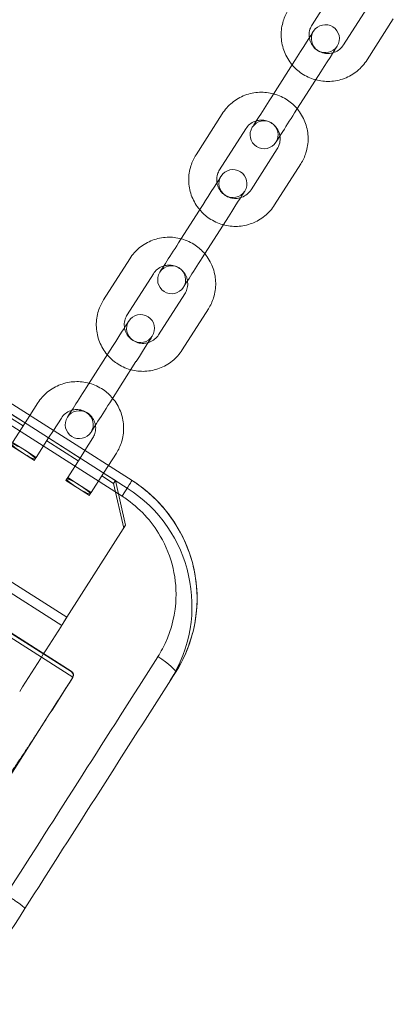
# Model space of a CAD drawing. Units: millimetres. Extents: x -1683 to 9355, y 0 to 9572.
# Drawn here: x 5680 to 5760, y 6198 to 6409 of the extents above; entities that cross this region are included whole.
import ezdxf

# ---------------------------------------------------------------- set-up
doc = ezdxf.new("R2010")
doc.units = ezdxf.units.MM

# ---------------------------------------------------------------- blocks, each defined once
blk = doc.blocks.new('A$C2edc29b1')
at = {"color": 0, "linetype": 'Continuous', "lineweight": 0}
for p, q in [((5702.6, 6308.62), (5382.12, 6512.8)), ((5702.6, 6308.62), (5382.12, 6512.8)), ((5703.63, 6310.24), (5383.14, 6514.41)), ((5703.63, 6310.24), (5383.14, 6514.41)), ((5383.15, 6514.42), (5703.64, 6310.25)), ((5701.49, 6306.87), (5381, 6511.04)), ((5701.49, 6306.87), (5381, 6511.04)), ((5361.32, 6487.6), (5688.56, 6279.13)), ((5361.32, 6487.6), (5688.56, 6279.13)), ((5362.42, 6489.33), (5689.66, 6280.86)), ((5362.42, 6489.33), (5689.66, 6280.86)), ((5742.25, 6408.08), (5747.88, 6416.91)), ((5754.62, 6412.61), (5749, 6403.78)), ((5759.68, 6409.39), (5754.06, 6400.56)), ((5733.46, 6392.42), (5739.09, 6401.25)), ((5738.52, 6389.19), (5744.15, 6398.03)), ((5717.36, 6380.17), (5722.99, 6389.01)), ((5722.42, 6376.95), (5728.05, 6385.78)), ((5734.79, 6381.48), (5729.17, 6372.65)), ((5739.85, 6378.26), (5734.23, 6369.43)), ((5713.63, 6361.29), (5719.25, 6370.12)), ((5718.69, 6358.06), (5724.31, 6366.9)), ((5697.53, 6349.04), (5703.15, 6357.88)), ((5702.59, 6345.82), (5708.21, 6354.65)), ((5714.96, 6350.35), (5709.33, 6341.52)), ((5720.02, 6347.13), (5714.39, 6338.3)), ((5693.79, 6330.16), (5699.42, 6338.99)), ((5698.85, 6326.93), (5704.48, 6335.77)), ((5681.71, 6324.22), (5683.41, 6326.89)), ((5677.75, 6323.59), (5680.28, 6321.97)), ((5680.68, 6322.59), (5678.01, 6318.41)), ((5680.68, 6322.59), (5678.15, 6324.21)), ((5680.68, 6322.59), (5681.71, 6324.22)), ((5686.77, 6320.99), (5688.47, 6323.66)), ((5685.74, 6319.37), (5686.77, 6320.99)), ((5678.01, 6318.41), (5680.54, 6316.8)), ((5683.07, 6315.18), (5685.74, 6319.37)), ((5685.34, 6318.75), (5692.09, 6314.45)), ((5692.48, 6315.07), (5685.74, 6319.37)), ((5695.22, 6319.37), (5693.52, 6316.69)), ((5680.15, 6316.18), (5677.62, 6317.79)), ((5682.68, 6314.56), (5680.15, 6316.18)), ((5680.54, 6316.8), (5683.07, 6315.18)), ((5693.52, 6316.69), (5692.48, 6315.07)), ((5700.28, 6316.14), (5698.58, 6313.47)), ((5682.68, 6314.56), (5682.87, 6314.87)), ((5682.87, 6314.87), (5683.07, 6315.18)), ((5692.48, 6315.07), (5689.82, 6310.89)), ((5694.88, 6307.66), (5697.54, 6311.85)), ((5698.58, 6313.47), (5697.54, 6311.85)), ((5700.07, 6310.24), (5697.54, 6311.85)), ((5689.42, 6310.27), (5689.62, 6310.58)), ((5691.95, 6308.65), (5689.42, 6310.27)), ((5689.62, 6310.58), (5689.82, 6310.89)), ((5689.82, 6310.89), (5692.35, 6309.27)), ((5697.15, 6311.23), (5699.68, 6309.62)), ((5700.07, 6310.24), (5699.68, 6309.62)), ((5702.25, 6300.62), (5700.07, 6310.24)), ((5694.48, 6307.04), (5691.95, 6308.65)), ((5692.35, 6309.27), (5694.88, 6307.66)), ((5694.68, 6307.35), (5694.88, 6307.66)), ((5699.68, 6309.62), (5701.85, 6300)), ((5694.48, 6307.04), (5694.68, 6307.35)), ((5689.66, 6280.86), (5702.25, 6300.62)), ((5657.23, 6289.51), (5690.96, 6268.02)), ((5657.23, 6289.51), (5690.96, 6268.02)), ((5658.47, 6289.73), (5690.64, 6269.24)), ((5658.49, 6289.63), (5690.54, 6269.21)), ((5658.49, 6289.63), (5690.54, 6269.21)), ((5690.58, 6269.28), (5658.53, 6289.69)), ((5690.58, 6269.28), (5658.53, 6289.69)), ((5688.62, 6279.23), (5689.66, 6280.86)), ((5688.62, 6279.23), (5689.66, 6280.86)), ((5690.54, 6269.21), (5690.58, 6269.28)), ((5690.54, 6269.21), (5690.58, 6269.28)), ((5690.92, 6267.96), (5690.85, 6267.84)), ((5690.92, 6267.96), (5690.85, 6267.84)), ((5712.96, 6269.04), (5711.83, 6267.26)), ((5712.96, 6269.04), (5711.83, 6267.26)), ((5685.16, 6258.91), (5646.2, 6197.75)), ((5685.16, 6258.91), (5646.2, 6197.75))]:
    blk.add_line(p, q, dxfattribs=at)
for centre, start, end in [((5745.11, 6405.13), 327.5, 147.5), ((5745.11, 6405.13), 147.5, 327.5), ((5731.96, 6384.49), 147.5, 327.5), ((5731.96, 6384.49), 327.5, 147.5), ((5725.28, 6374), 147.5, 327.5), ((5725.28, 6374), 327.5, 147.5), ((5712.13, 6353.36), 327.5, 147.5), ((5712.13, 6353.36), 147.5, 327.5), ((5705.45, 6342.87), 327.5, 147.5), ((5705.45, 6342.87), 147.5, 327.5), ((5692.3, 6322.23), 327.5, 147.5), ((5692.3, 6322.23), 147.5, 327.5)]:
    blk.add_arc(centre, 3, start, end, dxfattribs=at)
for centre, major_axis, ratio, start_param, end_param in [((5738.82, 6400.84), (3.76, 5.9), 0, -1.500983, 0), ((5733.2, 6392), (-3.76, -5.9), 0, 0, 1.640609), ((5718.99, 6369.71), (3.76, 5.9), 0, -1.500983, 0), ((5713.36, 6360.87), (-3.76, -5.9), 0, 0, 1.64061), ((5699.16, 6338.58), (3.76, 5.9), 0, -1.500983, 0), ((5693.53, 6329.75), (-3.76, -5.9), 0, 0, 1.640609), ((5686.52, 6283.38), (25.3, -16.12), 0.997564, 0, 1.570796), ((5686.52, 6283.38), (25.3, -16.12), 0.997564, 0, 1.570796), ((5655.87, 6179.44), (354.26, 556.07), 0, -1.50084, -1.40895), ((5655.87, 6179.44), (354.26, 556.07), 0, -1.50084, -1.40895), ((5690.04, 6268.43), (1.01, 0.22), 0.932515, 0.750492, 0.820305), ((5690.04, 6268.43), (1.01, 0.22), 0.932515, 0.750492, 0.820305), ((5690.04, 6268.43), (1.01, 0.22), 0.932515, -0.679212, 0.750492), ((5690.04, 6268.43), (1.01, 0.22), 0.932515, -0.679212, 0.750492)]:
    blk.add_ellipse(centre, major_axis=major_axis, ratio=ratio, start_param=start_param, end_param=end_param, dxfattribs=at)
at = {"color": 0, "linetype": 'Continuous', "lineweight": 0, "extrusion": (0, 0, -1)}
for centre, major_axis, ratio, start_param, end_param in [((5743.88, 6397.61), (3.76, 5.9), 0, 0, 1.500983), ((5738.26, 6388.78), (-3.76, -5.9), 0, -1.640609, 0), ((5724.05, 6366.48), (3.76, 5.9), 0, 0, 1.500983), ((5718.42, 6357.65), (-3.76, -5.9), 0, -1.640609, 0), ((5704.22, 6335.36), (3.76, 5.9), 0, 0, 1.500983), ((5698.59, 6326.52), (-3.76, -5.9), 0, -1.640609, 0), ((5680.34, 6316.49), (-2.53, 1.61), 0.122456, -1.570796, 0), ((5680.34, 6316.49), (-2.53, 1.61), 0.122456, 0, 1.570796), ((5680.34, 6316.49), (2.53, -1.61), 0.122456, 0, 1.570796), ((5680.34, 6316.49), (2.53, -1.61), 0.122456, -1.570796, 0), ((5692.15, 6308.96), (-2.53, 1.61), 0.122456, -1.570796, 0), ((5692.15, 6308.96), (-2.53, 1.61), 0.122456, 0, 1.570796), ((5700.95, 6306.03), (2.69, 4.22), 0, 0, 1.370795), ((5700.95, 6306.03), (2.69, 4.22), 0, 0, 1.370795), ((5692.15, 6308.96), (2.53, -1.61), 0.122456, 0, 1.570796), ((5692.15, 6308.96), (2.53, -1.61), 0.122456, -1.570796, 0), ((5634.18, 6193.78), (-351.02, -550.99), 0, -1.729506, -1.700342), ((5634.18, 6193.78), (-351.02, -550.99), 0, -1.729506, -1.700342), ((5651.66, 6182.12), (-356.94, -560.29), 0, -1.732642, -1.640751), ((5651.66, 6182.12), (-356.94, -560.29), 0, -1.732642, -1.640751), ((5708.74, 6271.73), (4.22, -2.69), 0.16114, -1.570796, 0), ((5708.74, 6271.73), (4.22, -2.69), 0.16114, -1.570796, 0), ((5640.77, 6189.22), (-356.94, -560.29), 0, -1.711781, -1.695485), ((5640.77, 6189.22), (-356.94, -560.29), 0, -1.711781, -1.695485), ((5640.69, 6189.11), (-356.94, -560.29), 0, -1.711781, -1.695697), ((5640.69, 6189.11), (-356.94, -560.29), 0, -1.711781, -1.695697), ((5655.97, 6179.59), (-354.26, -556.07), 0, -1.640466, -1.548577), ((5655.97, 6179.59), (-354.26, -556.07), 0, -1.640466, -1.548577)]:
    blk.add_ellipse(centre, major_axis=major_axis, ratio=ratio, start_param=start_param, end_param=end_param, dxfattribs=at)
at = {"color": 0, "linetype": 'Continuous', "lineweight": 0}
for points, knots in [([(5737.98, 6399.51), (5737.88, 6399.62), (5737.79, 6399.74), (5737.05, 6400.7), (5736.54, 6401.65), (5735.83, 6403.66), (5735.65, 6404.73), (5735.61, 6406.86), (5735.77, 6407.93), (5736.35, 6409.77), (5736.72, 6410.57), (5737.19, 6411.3)], [2.441826, 2.441826, 2.441826, 2.441826, 2.486161, 2.486161, 2.806466, 2.806466, 3.126558, 3.126558, 3.446401, 3.446401, 3.70772, 3.70772, 3.70772, 3.70772]), ([(5741.68, 6405.32), (5741.65, 6405.5), (5741.63, 6405.69), (5741.62, 6406.3), (5741.68, 6406.73), (5741.91, 6407.47), (5742.06, 6407.78), (5742.25, 6408.08)], [2.9840769, 2.9840769, 2.9840769, 2.9840769, 3.1243971, 3.1243971, 3.4450221, 3.4450221, 3.70772, 3.70772, 3.70772, 3.70772]), ([(5746.74, 6402.09), (5746.43, 6402.01), (5746.11, 6401.96), (5745.37, 6401.93), (5744.94, 6401.98), (5744.12, 6402.21), (5743.73, 6402.4), (5743.03, 6402.88), (5742.72, 6403.17), (5742.2, 6403.85), (5741.99, 6404.22), (5741.77, 6404.85), (5741.71, 6405.08), (5741.68, 6405.32)], [1.28977, 1.28977, 1.28977, 1.28977, 1.52948, 1.52948, 1.848916, 1.848916, 2.167581, 2.167581, 2.485999, 2.485999, 2.804778, 2.804778, 2.984077, 2.984077, 2.984077, 2.984077]), ([(5749, 6403.78), (5748.77, 6403.42), (5748.48, 6403.1), (5747.82, 6402.56), (5747.44, 6402.35), (5746.94, 6402.16), (5746.84, 6402.12), (5746.74, 6402.09)], [0.5661273, 0.5661273, 0.5661273, 0.5661273, 0.8877466, 0.8877466, 1.2090362, 1.2090362, 1.2897704, 1.2897704, 1.2897704, 1.2897704]), ([(5754.06, 6400.56), (5753.49, 6399.66), (5752.77, 6398.85), (5751.12, 6397.51), (5750.18, 6396.97), (5748.19, 6396.21), (5747.14, 6396), (5745.05, 6395.91), (5744.02, 6396.02), (5743.04, 6396.28)], [0.566127, 0.566127, 0.566127, 0.566127, 0.885729, 0.885729, 1.20541, 1.20541, 1.525296, 1.525296, 1.832022, 1.832022, 1.832022, 1.832022]), ([(5743.04, 6396.28), (5742.99, 6396.3), (5742.95, 6396.31), (5741.88, 6396.61), (5740.9, 6397.07), (5739.26, 6398.18), (5738.57, 6398.8), (5737.98, 6399.51)], [1.8320217, 1.8320217, 1.8320217, 1.8320217, 1.8454323, 1.8454323, 2.1657644, 2.1657644, 2.4418256, 2.4418256, 2.4418256, 2.4418256]), ([(5722.99, 6389.01), (5723.56, 6389.9), (5724.27, 6390.71), (5725.93, 6392.05), (5726.86, 6392.59), (5728.85, 6393.35), (5729.91, 6393.57), (5731.99, 6393.66), (5733.02, 6393.54), (5734.01, 6393.28)], [3.70772, 3.70772, 3.70772, 3.70772, 4.027322, 4.027322, 4.347002, 4.347002, 4.666889, 4.666889, 4.973614, 4.973614, 4.973614, 4.973614]), ([(5734.01, 6393.28), (5734.05, 6393.26), (5734.09, 6393.25), (5735.16, 6392.95), (5736.14, 6392.49), (5737.78, 6391.38), (5738.47, 6390.76), (5739.07, 6390.05)], [4.9736143, 4.9736143, 4.9736143, 4.9736143, 4.987025, 4.987025, 5.307357, 5.307357, 5.5834183, 5.5834183, 5.5834183, 5.5834183]), ([(5739.07, 6390.05), (5739.16, 6389.94), (5739.25, 6389.82), (5739.99, 6388.86), (5740.51, 6387.91), (5741.21, 6385.9), (5741.4, 6384.83), (5741.43, 6382.7), (5741.27, 6381.64), (5740.69, 6379.79), (5740.32, 6378.99), (5739.85, 6378.26)], [5.583418, 5.583418, 5.583418, 5.583418, 5.627754, 5.627754, 5.948058, 5.948058, 6.268151, 6.268151, 6.587994, 6.587994, 6.849313, 6.849313, 6.849313, 6.849313]), ([(5728.05, 6385.78), (5728.27, 6386.14), (5728.56, 6386.46), (5729.22, 6387), (5729.6, 6387.22), (5730.1, 6387.4), (5730.2, 6387.44), (5730.3, 6387.47)], [3.70772, 3.70772, 3.70772, 3.70772, 4.0293392, 4.0293392, 4.3506288, 4.3506288, 4.4313631, 4.4313631, 4.4313631, 4.4313631]), ([(5730.3, 6387.47), (5730.61, 6387.55), (5730.93, 6387.61), (5731.67, 6387.63), (5732.1, 6387.58), (5732.92, 6387.35), (5733.31, 6387.16), (5734.01, 6386.69), (5734.33, 6386.39), (5734.84, 6385.72), (5735.05, 6385.34), (5735.27, 6384.71), (5735.33, 6384.48), (5735.37, 6384.24)], [4.431363, 4.431363, 4.431363, 4.431363, 4.671072, 4.671072, 4.990508, 4.990508, 5.309174, 5.309174, 5.627592, 5.627592, 5.946371, 5.946371, 6.12567, 6.12567, 6.12567, 6.12567]), ([(5735.37, 6384.24), (5735.39, 6384.06), (5735.41, 6383.87), (5735.42, 6383.26), (5735.36, 6382.83), (5735.13, 6382.1), (5734.98, 6381.78), (5734.79, 6381.48)], [6.1256695, 6.1256695, 6.1256695, 6.1256695, 6.2659898, 6.2659898, 6.5866147, 6.5866147, 6.8493126, 6.8493126, 6.8493126, 6.8493126]), ([(5718.14, 6368.38), (5718.05, 6368.49), (5717.96, 6368.61), (5717.22, 6369.57), (5716.7, 6370.52), (5716, 6372.54), (5715.81, 6373.6), (5715.78, 6375.73), (5715.94, 6376.8), (5716.52, 6378.64), (5716.89, 6379.44), (5717.36, 6380.17)], [2.441826, 2.441826, 2.441826, 2.441826, 2.486161, 2.486161, 2.806466, 2.806466, 3.126558, 3.126558, 3.446401, 3.446401, 3.70772, 3.70772, 3.70772, 3.70772]), ([(5721.85, 6374.19), (5721.82, 6374.37), (5721.8, 6374.56), (5721.79, 6375.17), (5721.85, 6375.6), (5722.08, 6376.34), (5722.23, 6376.65), (5722.42, 6376.95)], [2.9840769, 2.9840769, 2.9840769, 2.9840769, 3.1243971, 3.1243971, 3.4450221, 3.4450221, 3.70772, 3.70772, 3.70772, 3.70772]), ([(5726.91, 6370.97), (5726.6, 6370.88), (5726.28, 6370.83), (5725.54, 6370.8), (5725.11, 6370.85), (5724.29, 6371.08), (5723.9, 6371.27), (5723.2, 6371.75), (5722.88, 6372.04), (5722.37, 6372.72), (5722.16, 6373.1), (5721.94, 6373.72), (5721.88, 6373.95), (5721.85, 6374.19)], [1.28977, 1.28977, 1.28977, 1.28977, 1.52948, 1.52948, 1.848916, 1.848916, 2.167581, 2.167581, 2.485999, 2.485999, 2.804778, 2.804778, 2.984077, 2.984077, 2.984077, 2.984077]), ([(5729.17, 6372.65), (5728.94, 6372.29), (5728.65, 6371.97), (5727.99, 6371.43), (5727.61, 6371.22), (5727.11, 6371.03), (5727.01, 6370.99), (5726.91, 6370.97)], [0.5661273, 0.5661273, 0.5661273, 0.5661273, 0.8877466, 0.8877466, 1.2090362, 1.2090362, 1.2897704, 1.2897704, 1.2897704, 1.2897704]), ([(5734.23, 6369.43), (5733.65, 6368.53), (5732.94, 6367.72), (5731.29, 6366.38), (5730.35, 6365.84), (5728.36, 6365.08), (5727.3, 6364.87), (5725.22, 6364.78), (5724.19, 6364.89), (5723.2, 6365.16)], [0.566127, 0.566127, 0.566127, 0.566127, 0.885729, 0.885729, 1.20541, 1.20541, 1.525296, 1.525296, 1.832022, 1.832022, 1.832022, 1.832022]), ([(5723.2, 6365.16), (5723.16, 6365.17), (5723.12, 6365.18), (5722.05, 6365.48), (5721.07, 6365.94), (5719.43, 6367.05), (5718.74, 6367.68), (5718.14, 6368.38)], [1.8320217, 1.8320217, 1.8320217, 1.8320217, 1.8454323, 1.8454323, 2.1657644, 2.1657644, 2.4418256, 2.4418256, 2.4418256, 2.4418256]), ([(5703.15, 6357.88), (5703.73, 6358.77), (5704.44, 6359.58), (5706.09, 6360.92), (5707.03, 6361.46), (5709.02, 6362.22), (5710.08, 6362.44), (5712.16, 6362.53), (5713.19, 6362.41), (5714.17, 6362.15)], [3.70772, 3.70772, 3.70772, 3.70772, 4.027322, 4.027322, 4.347002, 4.347002, 4.666889, 4.666889, 4.973614, 4.973614, 4.973614, 4.973614]), ([(5714.17, 6362.15), (5714.22, 6362.14), (5714.26, 6362.12), (5715.33, 6361.82), (5716.31, 6361.36), (5717.95, 6360.25), (5718.64, 6359.63), (5719.23, 6358.92)], [4.9736143, 4.9736143, 4.9736143, 4.9736143, 4.987025, 4.987025, 5.307357, 5.307357, 5.5834183, 5.5834183, 5.5834183, 5.5834183]), ([(5719.23, 6358.92), (5719.33, 6358.81), (5719.42, 6358.7), (5720.16, 6357.73), (5720.68, 6356.78), (5721.38, 6354.77), (5721.57, 6353.7), (5721.6, 6351.57), (5721.44, 6350.51), (5720.86, 6348.66), (5720.49, 6347.86), (5720.02, 6347.13)], [5.583418, 5.583418, 5.583418, 5.583418, 5.627754, 5.627754, 5.948058, 5.948058, 6.268151, 6.268151, 6.587994, 6.587994, 6.849313, 6.849313, 6.849313, 6.849313]), ([(5708.21, 6354.65), (5708.44, 6355.01), (5708.73, 6355.33), (5709.39, 6355.87), (5709.77, 6356.09), (5710.27, 6356.27), (5710.37, 6356.31), (5710.47, 6356.34)], [3.70772, 3.70772, 3.70772, 3.70772, 4.0293392, 4.0293392, 4.3506288, 4.3506288, 4.4313631, 4.4313631, 4.4313631, 4.4313631]), ([(5710.47, 6356.34), (5710.78, 6356.42), (5711.1, 6356.48), (5711.84, 6356.5), (5712.27, 6356.45), (5713.09, 6356.22), (5713.48, 6356.03), (5714.18, 6355.56), (5714.5, 6355.26), (5715.01, 6354.59), (5715.22, 6354.21), (5715.44, 6353.58), (5715.5, 6353.35), (5715.53, 6353.11)], [4.431363, 4.431363, 4.431363, 4.431363, 4.671072, 4.671072, 4.990508, 4.990508, 5.309174, 5.309174, 5.627592, 5.627592, 5.946371, 5.946371, 6.12567, 6.12567, 6.12567, 6.12567]), ([(5715.53, 6353.11), (5715.56, 6352.93), (5715.58, 6352.74), (5715.59, 6352.13), (5715.53, 6351.7), (5715.3, 6350.97), (5715.15, 6350.65), (5714.96, 6350.35)], [6.1256695, 6.1256695, 6.1256695, 6.1256695, 6.2659898, 6.2659898, 6.5866147, 6.5866147, 6.8493126, 6.8493126, 6.8493126, 6.8493126]), ([(5698.31, 6337.25), (5698.22, 6337.36), (5698.13, 6337.48), (5697.39, 6338.44), (5696.87, 6339.39), (5696.17, 6341.41), (5695.98, 6342.47), (5695.95, 6344.6), (5696.11, 6345.67), (5696.69, 6347.51), (5697.06, 6348.31), (5697.53, 6349.04)], [2.441826, 2.441826, 2.441826, 2.441826, 2.486161, 2.486161, 2.806466, 2.806466, 3.126558, 3.126558, 3.446401, 3.446401, 3.70772, 3.70772, 3.70772, 3.70772]), ([(5702.01, 6343.06), (5701.98, 6343.24), (5701.97, 6343.43), (5701.96, 6344.04), (5702.02, 6344.47), (5702.25, 6345.21), (5702.4, 6345.53), (5702.59, 6345.82)], [2.9840769, 2.9840769, 2.9840769, 2.9840769, 3.1243971, 3.1243971, 3.4450221, 3.4450221, 3.70772, 3.70772, 3.70772, 3.70772]), ([(5707.07, 6339.84), (5706.77, 6339.75), (5706.45, 6339.7), (5705.71, 6339.67), (5705.28, 6339.72), (5704.46, 6339.96), (5704.07, 6340.14), (5703.37, 6340.62), (5703.05, 6340.91), (5702.53, 6341.59), (5702.33, 6341.97), (5702.11, 6342.59), (5702.05, 6342.82), (5702.01, 6343.06)], [1.28977, 1.28977, 1.28977, 1.28977, 1.52948, 1.52948, 1.848916, 1.848916, 2.167581, 2.167581, 2.485999, 2.485999, 2.804778, 2.804778, 2.984077, 2.984077, 2.984077, 2.984077]), ([(5709.33, 6341.52), (5709.1, 6341.16), (5708.82, 6340.84), (5708.15, 6340.3), (5707.78, 6340.09), (5707.28, 6339.9), (5707.18, 6339.87), (5707.07, 6339.84)], [0.5661273, 0.5661273, 0.5661273, 0.5661273, 0.8877466, 0.8877466, 1.2090362, 1.2090362, 1.2897704, 1.2897704, 1.2897704, 1.2897704]), ([(5703.37, 6334.03), (5703.33, 6334.04), (5703.29, 6334.05), (5702.22, 6334.35), (5701.24, 6334.81), (5699.59, 6335.92), (5698.9, 6336.55), (5698.31, 6337.25)], [1.8320217, 1.8320217, 1.8320217, 1.8320217, 1.8454323, 1.8454323, 2.1657644, 2.1657644, 2.4418256, 2.4418256, 2.4418256, 2.4418256]), ([(5714.39, 6338.3), (5713.82, 6337.4), (5713.11, 6336.59), (5711.45, 6335.25), (5710.52, 6334.71), (5708.53, 6333.95), (5707.47, 6333.74), (5705.39, 6333.65), (5704.36, 6333.76), (5703.37, 6334.03)], [0.566127, 0.566127, 0.566127, 0.566127, 0.885729, 0.885729, 1.20541, 1.20541, 1.525296, 1.525296, 1.832022, 1.832022, 1.832022, 1.832022]), ([(5683.41, 6326.89), (5683.98, 6327.78), (5684.69, 6328.58), (5686.34, 6329.92), (5687.27, 6330.45), (5689.26, 6331.21), (5690.31, 6331.42), (5692.4, 6331.51), (5693.43, 6331.4), (5694.41, 6331.13)], [3.705407, 3.705407, 3.705407, 3.705407, 4.02417, 4.02417, 4.343181, 4.343181, 4.662832, 4.662832, 4.970862, 4.970862, 4.970862, 4.970862]), ([(5694.41, 6331.13), (5694.45, 6331.12), (5694.49, 6331.11), (5695.56, 6330.81), (5696.54, 6330.35), (5698.19, 6329.23), (5698.88, 6328.61), (5699.47, 6327.91)], [4.9708625, 4.9708625, 4.9708625, 4.9708625, 4.9832555, 4.9832555, 5.3042804, 5.3042804, 5.5815437, 5.5815437, 5.5815437, 5.5815437]), ([(5699.47, 6327.91), (5699.57, 6327.79), (5699.66, 6327.68), (5700.4, 6326.72), (5700.92, 6325.77), (5701.62, 6323.76), (5701.81, 6322.7), (5701.85, 6320.57), (5701.69, 6319.5), (5701.11, 6317.66), (5700.75, 6316.87), (5700.28, 6316.14)], [5.581544, 5.581544, 5.581544, 5.581544, 5.625504, 5.625504, 5.946447, 5.946447, 6.266738, 6.266738, 6.586255, 6.586255, 6.846999, 6.846999, 6.846999, 6.846999]), ([(5688.47, 6323.66), (5688.7, 6324.02), (5688.99, 6324.34), (5689.65, 6324.88), (5690.03, 6325.09), (5690.52, 6325.27), (5690.62, 6325.3), (5690.72, 6325.33)], [3.7054068, 3.7054068, 3.7054068, 3.7054068, 4.0304856, 4.0304856, 4.3544675, 4.3544675, 4.4309654, 4.4309654, 4.4309654, 4.4309654]), ([(5690.72, 6325.33), (5691.03, 6325.42), (5691.35, 6325.47), (5692.1, 6325.49), (5692.53, 6325.43), (5693.34, 6325.19), (5693.73, 6325.01), (5694.43, 6324.53), (5694.74, 6324.24), (5695.25, 6323.57), (5695.46, 6323.19), (5695.68, 6322.57), (5695.74, 6322.34), (5695.78, 6322.1)], [4.430965, 4.430965, 4.430965, 4.430965, 4.675721, 4.675721, 4.993893, 4.993893, 5.309831, 5.309831, 5.625083, 5.625083, 5.941376, 5.941376, 6.121441, 6.121441, 6.121441, 6.121441]), ([(5695.78, 6322.1), (5695.81, 6321.92), (5695.83, 6321.74), (5695.84, 6321.13), (5695.78, 6320.71), (5695.55, 6319.98), (5695.41, 6319.66), (5695.22, 6319.37)], [6.1214408, 6.1214408, 6.1214408, 6.1214408, 6.2601353, 6.2601353, 6.5819846, 6.5819846, 6.8469994, 6.8469994, 6.8469994, 6.8469994]), ([(5712.96, 6269.04), (5714.8, 6271.93), (5716.12, 6275.12), (5716.87, 6278.46), (5717.53, 6281.39), (5717.73, 6284.44), (5717.48, 6287.42), (5717.27, 6289.86), (5716.76, 6292.28), (5715.96, 6294.61), (5714.3, 6299.46), (5711.33, 6303.92), (5707.46, 6307.35), (5706.26, 6308.41), (5704.99, 6309.37), (5703.63, 6310.24)], [-172.625079, -172.625079, -172.625079, -172.625079, -164.028921, -164.028921, -164.028921, -156.480222, -156.480222, -156.480222, -150.305221, -150.305221, -150.305221, -137.421619, -137.421619, -137.421619, -133.437342, -133.437342, -133.437342, -133.437342]), ([(5712.96, 6269.04), (5714.8, 6271.93), (5716.12, 6275.12), (5716.87, 6278.46), (5717.53, 6281.39), (5717.73, 6284.44), (5717.48, 6287.42), (5717.27, 6289.86), (5716.76, 6292.28), (5715.96, 6294.61), (5714.3, 6299.46), (5711.33, 6303.92), (5707.46, 6307.35), (5706.26, 6308.41), (5704.99, 6309.37), (5703.63, 6310.24)], [-172.625079, -172.625079, -172.625079, -172.625079, -164.028921, -164.028921, -164.028921, -156.480222, -156.480222, -156.480222, -150.305221, -150.305221, -150.305221, -137.421619, -137.421619, -137.421619, -133.437342, -133.437342, -133.437342, -133.437342]), ([(5703.64, 6310.25), (5706.3, 6308.55), (5708.67, 6306.46), (5712.7, 6301.6), (5714.31, 6298.88), (5716.62, 6293.07), (5717.32, 6290), (5717.73, 6283.79), (5717.44, 6280.62), (5715.89, 6274.58), (5714.64, 6271.68), (5712.96, 6269.04)], [133.437342, 133.437342, 133.437342, 133.437342, 141.274889, 141.274889, 149.112436, 149.112436, 156.949984, 156.949984, 164.787531, 164.787531, 172.625079, 172.625079, 172.625079, 172.625079]), ([(5701.49, 6306.87), (5701.68, 6306.74), (5701.87, 6306.62), (5702.06, 6306.49), (5705.18, 6304.38), (5707.82, 6301.55), (5709.69, 6298.32), (5710.95, 6296.16), (5711.88, 6293.81), (5712.44, 6291.37), (5713, 6288.94), (5713.19, 6286.43), (5713, 6283.92), (5712.75, 6280.48), (5711.77, 6277.11), (5710.14, 6274.06), (5709.84, 6273.5), (5709.52, 6272.95), (5709.17, 6272.41)], [133.437342, 133.437342, 133.437342, 133.437342, 134.118693, 134.118693, 134.118693, 145.342107, 145.342107, 145.342107, 152.856225, 152.856225, 152.856225, 160.370342, 160.370342, 160.370342, 170.717009, 170.717009, 170.717009, 172.625079, 172.625079, 172.625079, 172.625079]), ([(5701.49, 6306.87), (5701.68, 6306.74), (5701.87, 6306.62), (5702.06, 6306.49), (5705.18, 6304.38), (5707.82, 6301.55), (5709.69, 6298.32), (5710.95, 6296.16), (5711.88, 6293.81), (5712.44, 6291.37), (5713, 6288.94), (5713.19, 6286.43), (5713, 6283.92), (5712.75, 6280.48), (5711.77, 6277.11), (5710.14, 6274.06), (5709.84, 6273.5), (5709.52, 6272.95), (5709.17, 6272.41)], [133.437342, 133.437342, 133.437342, 133.437342, 134.118693, 134.118693, 134.118693, 145.342107, 145.342107, 145.342107, 152.856225, 152.856225, 152.856225, 160.370342, 160.370342, 160.370342, 170.717009, 170.717009, 170.717009, 172.625079, 172.625079, 172.625079, 172.625079]), ([(5690.85, 6267.84), (5690.92, 6267.94), (5690.97, 6268.07), (5691.01, 6268.33), (5691.01, 6268.47), (5690.95, 6268.71), (5690.9, 6268.83), (5690.74, 6269.05), (5690.65, 6269.15), (5690.54, 6269.21)], [3.01732, 3.01732, 3.01732, 3.01732, 3.395028, 3.395028, 3.772737, 3.772737, 4.149376, 4.149376, 4.526014, 4.526014, 4.526014, 4.526014]), ([(5690.85, 6267.84), (5690.92, 6267.94), (5690.97, 6268.07), (5691.01, 6268.33), (5691.01, 6268.47), (5690.95, 6268.71), (5690.9, 6268.83), (5690.74, 6269.05), (5690.65, 6269.15), (5690.54, 6269.21)], [3.01732, 3.01732, 3.01732, 3.01732, 3.395028, 3.395028, 3.772737, 3.772737, 4.149376, 4.149376, 4.526014, 4.526014, 4.526014, 4.526014]), ([(5685.16, 6258.91), (5685.15, 6258.89), (5685.14, 6258.88), (5684.7, 6258.18), (5684.27, 6257.51), (5683.41, 6256.19), (5682.98, 6255.53), (5682.15, 6254.25), (5681.73, 6253.62), (5680.87, 6252.32), (5680.4, 6251.61), (5679.44, 6250.17), (5678.95, 6249.44), (5677.96, 6247.97), (5677.46, 6247.22), (5676.44, 6245.72), (5675.93, 6244.97), (5674.9, 6243.46), (5674.39, 6242.71), (5673.36, 6241.21), (5672.85, 6240.47), (5671.84, 6239), (5671.34, 6238.27), (5670.36, 6236.85), (5669.88, 6236.15), (5669.14, 6235.08), (5668.86, 6234.67), (5668.28, 6233.84), (5667.99, 6233.42), (5667.4, 6232.57), (5667.11, 6232.14), (5666.53, 6231.31), (5666.25, 6230.91), (5665.85, 6230.33), (5665.7, 6230.11), (5665.48, 6229.79), (5665.4, 6229.68), (5665.26, 6229.47), (5665.19, 6229.37), (5665.09, 6229.23), (5665.05, 6229.18), (5665, 6229.1), (5664.98, 6229.07), (5664.95, 6229.04), (5664.95, 6229.02), (5664.93, 6229), (5664.92, 6228.99), (5664.91, 6228.97), (5664.91, 6228.97), (5664.9, 6228.96), (5664.9, 6228.96), (5664.89, 6228.95), (5664.89, 6228.94), (5664.88, 6228.94), (5664.88, 6228.94), (5664.88, 6228.93), (5664.88, 6228.93), (5664.88, 6228.93), (5664.88, 6228.93), (5664.88, 6228.93), (5664.88, 6228.93), (5664.87, 6228.93), (5664.87, 6228.93), (5664.87, 6228.93), (5664.87, 6228.93), (5664.87, 6228.93)], [11.044568, 11.044568, 11.044568, 11.044568, 11.094534, 11.094534, 13.313441, 13.313441, 15.532348, 15.532348, 17.751255, 17.751255, 20.248841, 20.248841, 22.746427, 22.746427, 25.244013, 25.244013, 27.741599, 27.741599, 30.239185, 30.239185, 32.736772, 32.736772, 35.234358, 35.234358, 37.731944, 37.731944, 39.14613, 39.14613, 40.560317, 40.560317, 41.974504, 41.974504, 43.388691, 43.388691, 44.102013, 44.102013, 44.458674, 44.458674, 44.815335, 44.815335, 44.984572, 44.984572, 45.06919, 45.06919, 45.111499, 45.111499, 45.153808, 45.153808, 45.168074, 45.168074, 45.18234, 45.18234, 45.196605, 45.196605, 45.203738, 45.203738, 45.207305, 45.207305, 45.210871, 45.210871, 45.213531, 45.213531, 45.214861, 45.214861, 45.214933, 45.214933, 45.214933, 45.214933]), ([(5685.16, 6258.91), (5685.15, 6258.89), (5685.14, 6258.88), (5684.7, 6258.18), (5684.27, 6257.51), (5683.41, 6256.19), (5682.98, 6255.53), (5682.15, 6254.25), (5681.73, 6253.62), (5680.87, 6252.32), (5680.4, 6251.61), (5679.44, 6250.17), (5678.95, 6249.44), (5677.96, 6247.97), (5677.46, 6247.22), (5676.44, 6245.72), (5675.93, 6244.97), (5674.9, 6243.46), (5674.39, 6242.71), (5673.36, 6241.21), (5672.85, 6240.47), (5671.84, 6239), (5671.34, 6238.27), (5670.36, 6236.85), (5669.88, 6236.15), (5669.14, 6235.08), (5668.86, 6234.67), (5668.28, 6233.84), (5667.99, 6233.42), (5667.4, 6232.57), (5667.11, 6232.14), (5666.53, 6231.31), (5666.25, 6230.91), (5665.85, 6230.33), (5665.7, 6230.11), (5665.48, 6229.79), (5665.4, 6229.68), (5665.26, 6229.47), (5665.19, 6229.37), (5665.09, 6229.23), (5665.05, 6229.18), (5665, 6229.1), (5664.98, 6229.07), (5664.95, 6229.04), (5664.95, 6229.02), (5664.93, 6229), (5664.92, 6228.99), (5664.91, 6228.97), (5664.91, 6228.97), (5664.9, 6228.96), (5664.9, 6228.96), (5664.89, 6228.95), (5664.89, 6228.94), (5664.88, 6228.94), (5664.88, 6228.94), (5664.88, 6228.93), (5664.88, 6228.93), (5664.88, 6228.93), (5664.88, 6228.93), (5664.88, 6228.93), (5664.88, 6228.93), (5664.87, 6228.93), (5664.87, 6228.93), (5664.87, 6228.93), (5664.87, 6228.93), (5664.87, 6228.93)], [11.044568, 11.044568, 11.044568, 11.044568, 11.094534, 11.094534, 13.313441, 13.313441, 15.532348, 15.532348, 17.751255, 17.751255, 20.248841, 20.248841, 22.746427, 22.746427, 25.244013, 25.244013, 27.741599, 27.741599, 30.239185, 30.239185, 32.736772, 32.736772, 35.234358, 35.234358, 37.731944, 37.731944, 39.14613, 39.14613, 40.560317, 40.560317, 41.974504, 41.974504, 43.388691, 43.388691, 44.102013, 44.102013, 44.458674, 44.458674, 44.815335, 44.815335, 44.984572, 44.984572, 45.06919, 45.06919, 45.111499, 45.111499, 45.153808, 45.153808, 45.168074, 45.168074, 45.18234, 45.18234, 45.196605, 45.196605, 45.203738, 45.203738, 45.207305, 45.207305, 45.210871, 45.210871, 45.213531, 45.213531, 45.214861, 45.214861, 45.214933, 45.214933, 45.214933, 45.214933]), ([(5680.64, 6218.3), (5680.65, 6218.32), (5680.63, 6218.36), (5680.55, 6218.47), (5680.48, 6218.54), (5680.3, 6218.7), (5680.18, 6218.8), (5679.88, 6219.04), (5679.71, 6219.17), (5679.36, 6219.43), (5679.15, 6219.58), (5678.69, 6219.9), (5678.44, 6220.07), (5677.97, 6220.4), (5677.7, 6220.57), (5677.15, 6220.94), (5676.87, 6221.12), (5676.61, 6221.29)], [-7.404813, -7.404813, -7.404813, -7.404813, -6.479211, -6.479211, -5.55361, -5.55361, -4.628008, -4.628008, -3.702406, -3.702406, -2.776805, -2.776805, -1.851203, -1.851203, -0.925602, -0.925602, 0, 0, 0, 0]), ([(5680.64, 6218.3), (5680.65, 6218.32), (5680.63, 6218.36), (5680.55, 6218.47), (5680.48, 6218.54), (5680.3, 6218.7), (5680.18, 6218.8), (5679.88, 6219.04), (5679.71, 6219.17), (5679.36, 6219.43), (5679.15, 6219.58), (5678.69, 6219.9), (5678.44, 6220.07), (5677.97, 6220.4), (5677.7, 6220.57), (5677.15, 6220.94), (5676.87, 6221.12), (5676.61, 6221.29)], [-7.404813, -7.404813, -7.404813, -7.404813, -6.479211, -6.479211, -5.55361, -5.55361, -4.628008, -4.628008, -3.702406, -3.702406, -2.776805, -2.776805, -1.851203, -1.851203, -0.925602, -0.925602, 0, 0, 0, 0])]:
    blk.add_open_spline(points, degree=3, knots=knots, dxfattribs=at)
blk.add_open_spline([(5690.96, 6268.02), (5690.95, 6268), (5690.94, 6267.98), (5690.92, 6267.96)], degree=3, dxfattribs=at)
blk.add_open_spline([(5690.96, 6268.02), (5690.95, 6268), (5690.94, 6267.98), (5690.92, 6267.96)], degree=3, dxfattribs=at)

msp = doc.modelspace()

# ---------------------------------------------------------------- block references
msp.add_blockref('A$C2edc29b1', (0, 0))

doc.saveas('drawing.dxf')
